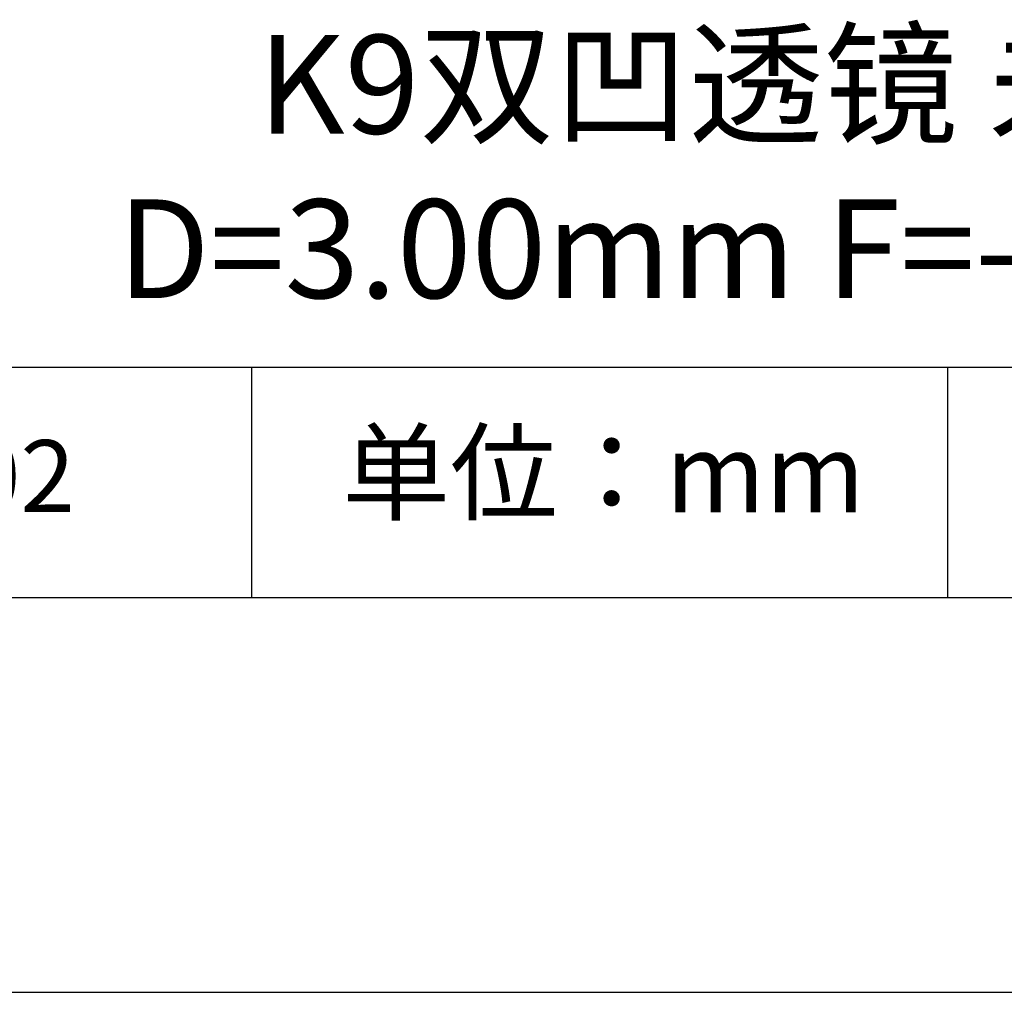
# Model space of a CAD drawing. Units: millimetres. Extents: x 0 to 297, y -2 to 208.
# Drawn here: x 237 to 262, y -2 to 23 of the extents above; entities that cross this region are included whole.
import ezdxf

# ---------------------------------------------------------------- set-up
doc = ezdxf.new("R2010")
doc.units = ezdxf.units.MM
for name, color, linetype in [('1轮廓实线层', 7, 'Continuous'), ('6文字层', 3, 'Continuous'), ('细实线层', 7, 'Continuous')]:
    doc.layers.add(name, color=color, linetype=linetype)
doc.layers.add('粗实线层', color=7, linetype='Continuous', lineweight=25)

# ---------------------------------------------------------------- blocks, each defined once
blk = doc.blocks.new('*X6')
at = {"layer": '粗实线层'}
blk.add_line((-138.5, -95), (138.5, -95), dxfattribs=at)
at = {"layer": '细实线层'}
blk.add_line((-148.5, -105), (148.5, -105), dxfattribs=at)

msp = doc.modelspace()

# ---------------------------------------------------------------- linework, layer by layer
at = {"layer": '1轮廓实线层'}
msp.add_line((146.597, 8.194), (286.597, 8.194), dxfattribs=at)
at = {"layer": '粗实线层'}
msp.add_line((211.597, 14.035), (286.597, 14.035), dxfattribs=at)
at = {"layer": '细实线层'}
for p, q in [((242.65, 14.035), (242.65, 8.194)), ((260.28, 14.035), (260.28, 8.194))]:
    msp.add_line(p, q, dxfattribs=at)

# ---------------------------------------------------------------- block references
at = {"layer": '粗实线层'}
msp.add_blockref('*X6', (148.097, 103.194), dxfattribs=at)

# ---------------------------------------------------------------- texts
at = {"layer": '6文字层', "attachment_point": 5}
for s, insert, char_height, width in [('{\\fMicrosoft YaHei|b0|i0|c0|p34;K9\\fMicrosoft YaHei|b0|i0|c134|p34;双凹透镜 未镀膜^J\\fMicrosoft YaHei|b0|i0|c0|p34;D=\\fMicrosoft YaHei|b0|i0|c134|p34;3\\fMicrosoft YaHei|b0|i0|c0|p34;.0\\fMicrosoft YaHei|b0|i0|c134|p34;0\\fMicrosoft YaHei|b0|i0|c0|p34;mm F=\\fMicrosoft YaHei|b0|i0|c134|p34;-3.00\\fMicrosoft YaHei|b0|i0|c0|p34;mm }', (257.176, 19.117), 2.5, 37.49803), ('{\\fSimSun|b0|i0|c134|p2;单位：mm} ', (251.57, 11.359), 2, 17.84856), ('{\\fMicrosoft YaHei|b1|i0|c0|p34;\\H0.83333x;\\C3;1\\fMicrosoft YaHei|b1|i0|c134|p34;3\\fMicrosoft YaHei|b1|i0|c0|p34;00\\fMicrosoft YaHei|b1|i0|c134|p34;02}', (234.037, 11.273), 2.1875, 17.84856)]:
    msp.add_mtext(s, dxfattribs=dict(at, insert=insert, char_height=char_height, width=width))

doc.saveas('drawing.dxf')
